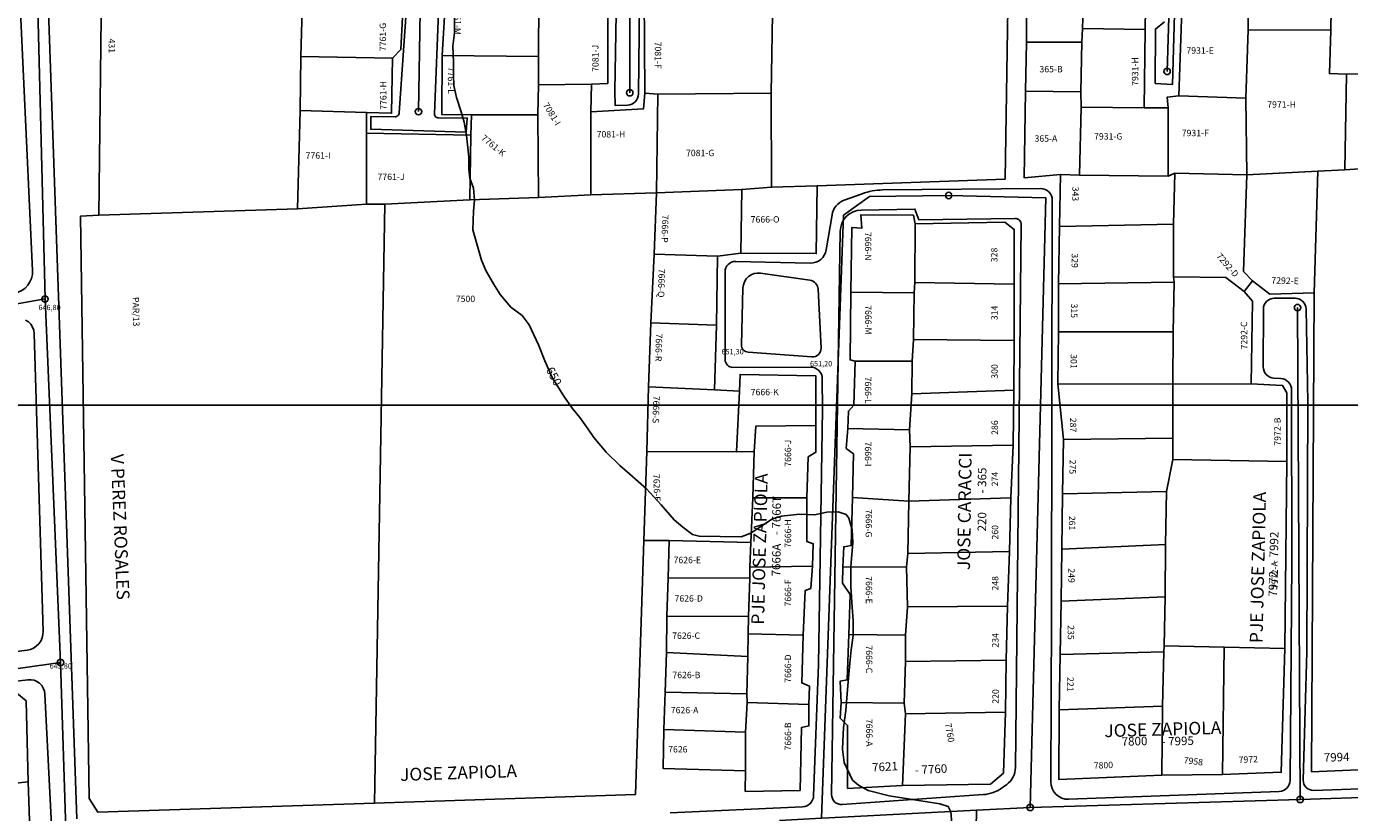
# Model space of a CAD drawing. Extents: x 352600 to 359942, y 6295600 to 6302454.
# Drawn here: x 355859 to 356170, y 6297904 to 6298089 of the extents above; entities that cross this region are included whole.
import ezdxf

# ---------------------------------------------------------------- set-up
doc = ezdxf.new("R2010")
doc.units = 0
doc.header["$MEASUREMENT"] = 0
doc.layers.get('0').update_dxf_attribs({"linetype": 'CONTINUOUS'})
for name, color, linetype in [('1010', 7, 'CONTINUOUS'), ('1400', 7, 'CONTINUOUS'), ('1500', 7, 'CONTINUOUS'), ('2000', 7, 'CONTINUOUS'), ('2510', 7, 'CONTINUOUS'), ('LIMITE_PREDIAL', 7, 'CONTINUOUS')]:
    doc.layers.add(name, color=color, linetype=linetype)

msp = doc.modelspace()

# ---------------------------------------------------------------- linework, layer by layer
at = {"color": 3}
for points in [[(355300, 6298000), (356200, 6298000), (356200, 6298600), (355300, 6298600), (355300, 6298000)], [(355300, 6297400), (356200, 6297400), (356200, 6298000), (355300, 6298000), (355300, 6297400)]]:
    msp.add_lwpolyline(points, dxfattribs=at)
at = {"color": 10}
for points in [[(356130.63, 6298205.86), (356126.66, 6298078.43)], [(355952.89, 6298201.2), (355950.73, 6298068.96)], [(356000.36, 6298202.12), (356000.38, 6298073.41)], [(355861.02, 6298102.46), (355862.96, 6298024.93)], [(356035.58, 6297902.34), (356045.4, 6297902.86), (356050.62, 6298044.63), (356056.69, 6298049.01), (356075.34, 6298049.25)], [(356075.34, 6298049.25), (356098.15, 6298048.72), (356094.51, 6297905.43)], [(355862.96, 6298024.93), (355606.59, 6297979.3)], [(355862.96, 6298024.93), (355866.63, 6297939.49)], [(356157.92, 6297907.32), (356157.32, 6298022.91)], [(355866.63, 6297939.49), (355619.44, 6297904.43)], [(355866.63, 6297939.49), (355868.03, 6297895.36), (355869.02, 6297863.97)], [(356094.51, 6297905.43), (356157.92, 6297907.32)], [(356157.92, 6297907.32), (356194.06, 6297908.48)], [(356035.58, 6297902.34), (356045.4, 6297902.86), (356047.17, 6297902.95), (356081.87, 6297904.77), (356094.51, 6297905.43)], [(356094.51, 6297905.43), (356081.87, 6297904.77), (356080.41, 6297823.69)]]:
    msp.add_lwpolyline(points, dxfattribs=at)
at = {"color": 1}
for points in [[(355959.19, 6298091.8), (355959.19, 6298087.51), (355958.79, 6298084.32), (355958.92, 6298080.65), (355958.92, 6298077.46), (355959.03, 6298075.09), (355959.67, 6298072.28), (355960.77, 6298068.92), (355961.44, 6298066.53), (355962.04, 6298063.36), (355962.58, 6298058.3), (355962.54, 6298055.43), (355962.76, 6298053.35), (355963.69, 6298051), (355963.91, 6298048.17), (355963.64, 6298045.6), (355963.46, 6298041.18), (355965.54, 6298034.05), (355966.56, 6298031.62), (355968.32, 6298028.48), (355969.91, 6298026), (355972.39, 6298022.99), (355975.13, 6298021.04), (355976.76, 6298018.83), (355978.93, 6298014.14), (355980.39, 6298010.37), (355982.15, 6298006.48), (355984.85, 6298002.1), (355986.88, 6297999.27), (355988.64, 6297997.07), (355990.6, 6297994.35), (355991.97, 6297992.34), (355994.8, 6297988.91), (355998.02, 6297985.76), (356000.37, 6297983.77), (356004.34, 6297980.32), (356007.75, 6297976.56), (356010.8, 6297973.01), (356012.88, 6297971.33), (356015.13, 6297969.6), (356016.68, 6297969.21), (356026.54, 6297969.06), (356028.84, 6297969.86), (356031.45, 6297971.63), (356033.93, 6297973.26), (356036.05, 6297973.92), (356040.29, 6297974.32), (356043.83, 6297974.18), (356046.66, 6297974.8), (356049.36, 6297974.89), (356051.22, 6297974.31), (356051.84, 6297973.38), (356052.63, 6297970.68), (356052.8, 6297967.7), (356052.36, 6297961.97), (356052.36, 6297957.28), (356052.62, 6297952.5), (356052.89, 6297949.36), (356052.88, 6297945.87), (356052.4, 6297942.46), (356052.13, 6297939.36), (356051.62, 6297934.12), (356051.15, 6297928.18), (356050.62, 6297924.24), (356050.44, 6297920.88), (356050.35, 6297919.11), (356050.75, 6297915.97), (356052.73, 6297911.85), (356054.11, 6297910.62), (356056.4, 6297909.37), (356061.31, 6297908.18), (356073.26, 6297906.25), (356075.2, 6297905.61), (356075.81, 6297904.36)], [(356075.81, 6297904.36), (356076.08, 6297901.62)]]:
    msp.add_lwpolyline(points, dxfattribs=at)
at = {"layer": '1400', "color": 2}
for points in [[(356130.1, 6298092.9), (356129.4, 6298072.7), (356126.7, 6298072.4), (356126.9, 6298069.9), (356121.3, 6298069.9), (356121.5, 6298088.3), (356121.8, 6298107.9)], [(355876.3, 6298104.6), (355875.6, 6298044.6), (355871.3, 6298044.4), (355873.3, 6297907.5), (355875.4, 6297904.3), (355940.4, 6297906.4), (356001.7, 6297908.5), (356003.7, 6297968.2), (356009.6, 6297968.2), (356009.4, 6297959.4), (356009.1, 6297950.4), (356009, 6297941.8), (356008.7, 6297932.5), (356008.4, 6297923.7), (356008.2, 6297914.6), (356027.6, 6297914), (356027.5, 6297909.2), (356040.4, 6297909.4), (356040.7, 6297924.2), (356042.5, 6297924.6), (356042.5, 6297929.6), (356042.6, 6297933.9), (356040.8, 6297934.7), (356041.1, 6297945.9), (356041.6, 6297956.4), (356042.9, 6297956.9), (356043.3, 6297962.1), (356043.5, 6297967.4), (356042, 6297967.9), (356042, 6297978.2), (356042.3, 6297987.8), (356044.1, 6297988.9), (356044.1, 6297995.2), (356044.1, 6298006.9), (356026.3, 6298007.2), (356026.2, 6298003.3), (356020.3, 6298003.6), (356020.8, 6298018.8), (356021, 6298035), (356026.5, 6298035.7), (356044.2, 6298035.6), (356044.4, 6298051.5), (356088.6, 6298053.1), (356089.3, 6298098.4)], [(356181.7, 6298078), (356168.8, 6298077.8), (356164.8, 6298077.9), (356165.1, 6298088.1), (356165.4, 6298103)], [(356093.6, 6298097.8), (356093.6, 6298085.3), (356093.4, 6298073.8), (356093.1, 6298053.4), (356101.6, 6298054.2), (356101.4, 6298042), (356101.1, 6298028.5), (356101.1, 6298017.2), (356101, 6298005), (356102.3, 6297991.9), (356102.1, 6297979.1), (356101.9, 6297966.1), (356101.8, 6297953.9), (356101.5, 6297941.4), (356101.3, 6297928.4), (356101.2, 6297912), (356125.4, 6297913), (356139.7, 6297913.2), (356153.5, 6297913.7), (356154.3, 6297942.8), (356154.8, 6297986.7), (356154.8, 6298002.9), (356153.8, 6298004.6), (356146.4, 6298005), (356146.7, 6298024.4), (356144.8, 6298026.7), (356146.7, 6298029.2), (356150.8, 6298026.1), (356161.2, 6298026.4), (356160.6, 6297913.8), (356186.2, 6297914.9)], [(355957.1, 6298095.3), (355956.3, 6298082.2), (355956.2, 6298068.3), (355963.2, 6298068.2), (355963, 6298063.4), (355938.5, 6298063.9), (355938.5, 6298068.8), (355944.4, 6298068.6), (355944.6, 6298081.5), (355946.6, 6298083.6), (355947.2, 6298095.8)], [(356003.8, 6298096.2), (356003.9, 6298073.3), (356003.6, 6298069.6), (355991.2, 6298068.9)], [(355991.2, 6298068.9), (355991.4, 6298075.4), (355995.2, 6298075.6), (355995.2, 6298095.2)], [(356049.85, 6297935.1), (356051.45, 6297935.4), (356051.85, 6297946.1), (356052.15, 6297955.5), (356050.35, 6297958.1), (356050.45, 6297962), (356050.65, 6297966.7), (356052.45, 6297967), (356052.75, 6297978.3), (356052.95, 6297988.5), (356051.25, 6297989.8), (356051.65, 6297994.5), (356051.75, 6297998.6), (356053.05, 6298000), (356053.35, 6298010.3), (356052.15, 6298010.6), (356052.35, 6298026.5), (356052.55, 6298041.7), (356054.95, 6298041.6), (356054.65, 6298044.7), (356067.05, 6298044.6), (356067.45, 6298042.6), (356088.55, 6298043), (356090.75, 6298041.3), (356090.75, 6298028.4), (356090.75, 6298015.2), (356090.65, 6298003.5), (356090.45, 6297990.6), (356089.95, 6297978.2), (356089.65, 6297965.6), (356089.15, 6297952.7), (356088.85, 6297940), (356088.65, 6297927.8), (356088.25, 6297913.5), (356085.15, 6297910.9), (356064.45, 6297910.6), (356051.55, 6297909.9), (356051.55, 6297924.7), (356049.85, 6297926.4), (356050.05, 6297930.1), (356049.85, 6297935.1)], [(355858.5, 6297930.5), (355859, 6297911.4), (355859.7, 6297890.9)]]:
    msp.add_lwpolyline(points, dxfattribs=at)
at = {"layer": '1500', "color": 10}
for centre in [(356126.65, 6298078.43), (356000.37, 6298073.41), (355950.72, 6298068.96), (356075.33, 6298049.25), (355862.95, 6298024.93), (356157.32, 6298022.9), (355866.62, 6297939.49), (356157.92, 6297907.31), (356094.5, 6297905.43)]:
    msp.add_circle(centre, 0.759, dxfattribs=at)
at = {"layer": '2000', "color": 1}
for points in [[(356131.43, 6298199.8), (356127.95, 6298075.35), (356123.89, 6298075.61), (356123.91, 6298088.37), (356126.05, 6298090.07)], [(355860.33, 6298190.92), (355870.47, 6297902.72)], [(356002.91, 6298115.79), (356002.4, 6298073.12), (356002.35, 6298072.62), (356002.2, 6298072.14), (356001.97, 6298071.7), (356001.66, 6298071.31), (356001.28, 6298070.99), (356000.84, 6298070.75), (356000.37, 6298070.59), (355999.87, 6298070.52), (355996.93, 6298070.41), (355996.9, 6298073.88)], [(355996.9, 6298073.88), (355997.57, 6298114.64)], [(355955.54, 6298094.28), (355954.5, 6298068.46), (355954.51, 6298068.27), (355954.56, 6298068.09), (355954.64, 6298067.92), (355954.75, 6298067.78), (355954.9, 6298067.66), (355955.06, 6298067.57), (355955.24, 6298067.51), (355955.42, 6298067.49), (355962.17, 6298067.44), (355961.93, 6298064.17), (355939.52, 6298064.81), (355939.51, 6298067.81), (355945.21, 6298067.77), (355945.4, 6298067.78), (355945.58, 6298067.83), (355945.74, 6298067.92), (355945.89, 6298068.03), (355946.01, 6298068.17), (355946.11, 6298068.32), (355946.17, 6298068.5), (355946.2, 6298068.68), (355948.05, 6298095.78)], [(355800.32, 6298016.77), (355855.79, 6298026.33), (355856.68, 6298026.57), (355857.51, 6298026.96), (355858.26, 6298027.5), (355858.91, 6298028.17), (355859.42, 6298028.93), (355859.78, 6298029.78), (355859.99, 6298030.68), (355860.03, 6298031.61), (355857.22, 6298092.46)], [(356009.87, 6297904.14), (356040.99, 6297905.54), (356041.49, 6297905.61), (356041.97, 6297905.77), (356042.41, 6297906.02), (356042.8, 6297906.34), (356043.12, 6297906.73), (356043.36, 6297907.17), (356043.52, 6297907.65), (356043.58, 6297908.15), (356044.73, 6297938.99), (356045.68, 6297998.99), (356045.61, 6298006.2), (356045.56, 6298006.73), (356045.4, 6298007.24), (356045.14, 6298007.72), (356044.8, 6298008.13), (356044.38, 6298008.46), (356043.91, 6298008.71), (356043.4, 6298008.87), (356042.87, 6298008.92), (356024.64, 6298008.85), (356024.28, 6298008.89), (356023.93, 6298008.99), (356023.61, 6298009.16), (356023.33, 6298009.39), (356023.1, 6298009.67), (356022.92, 6298009.99), (356022.82, 6298010.34), (356022.78, 6298010.7), (356022.77, 6298031.32), (356022.82, 6298031.8), (356022.96, 6298032.26), (356023.19, 6298032.69), (356023.51, 6298033.06), (356023.88, 6298033.37), (356024.32, 6298033.59), (356024.78, 6298033.72), (356025.27, 6298033.76), (356042.8, 6298033.36), (356043.46, 6298033.4), (356044.1, 6298033.56), (356044.71, 6298033.83), (356045.25, 6298034.21), (356045.72, 6298034.67), (356046.1, 6298035.22), (356046.37, 6298035.81), (356046.54, 6298036.45), (356047.91, 6298044.72), (356048.04, 6298045.28), (356048.25, 6298045.83), (356048.52, 6298046.34), (356048.87, 6298046.81), (356049.27, 6298047.23), (356049.72, 6298047.6), (356050.21, 6298047.9), (356050.75, 6298048.14), (356054.96, 6298049.68), (356055.55, 6298049.88), (356056.14, 6298050.05), (356056.74, 6298050.2), (356057.35, 6298050.33), (356057.96, 6298050.42), (356058.58, 6298050.49), (356059.19, 6298050.54), (356059.81, 6298050.56), (356096.96, 6298050.87), (356097.49, 6298050.82), (356098, 6298050.67), (356098.47, 6298050.42), (356098.88, 6298050.09), (356099.22, 6298049.68), (356099.47, 6298049.21), (356099.62, 6298048.7), (356099.67, 6298048.17), (356099.53, 6297950.62), (356099.32, 6297911.44)], [(356068.34, 6298043.56), (356067.38, 6298046.05), (356054.78, 6298045.83), (356053.82, 6298045.72), (356052.9, 6298045.43), (356052.05, 6298044.97), (356051.31, 6298044.36), (356050.7, 6298043.61), (356050.24, 6298042.76), (356049.95, 6298041.84), (356049.84, 6298040.88), (356047.81, 6297908.45), (356047.85, 6297907.98), (356047.99, 6297907.52), (356048.22, 6297907.11), (356048.53, 6297906.75), (356048.9, 6297906.46), (356049.33, 6297906.25), (356049.79, 6297906.14), (356050.26, 6297906.12), (356083.43, 6297908.44), (356084.04, 6297908.5), (356084.64, 6297908.61), (356085.23, 6297908.75), (356085.81, 6297908.94), (356086.37, 6297909.17), (356086.92, 6297909.44), (356087.44, 6297909.75), (356087.95, 6297910.09), (356088.97, 6297910.84), (356089.42, 6297911.21), (356089.82, 6297911.63), (356090.17, 6297912.09), (356090.46, 6297912.59), (356090.7, 6297913.12), (356090.87, 6297913.67), (356090.98, 6297914.24), (356091.02, 6297914.82), (356092.36, 6298042.39), (356092.34, 6298042.67), (356092.25, 6298042.95), (356092.12, 6298043.21), (356091.94, 6298043.43), (356091.71, 6298043.61), (356091.46, 6298043.75), (356091.18, 6298043.83), (356090.89, 6298043.86), (356068.34, 6298043.56)], [(356031.08, 6298031), (356030.33, 6298031.03), (356029.59, 6298030.9), (356028.89, 6298030.61), (356028.26, 6298030.19), (356027.74, 6298029.64), (356027.34, 6298029), (356027.09, 6298028.29), (356026.99, 6298027.54), (356026.65, 6298014.14), (356026.67, 6298013.82), (356026.75, 6298013.52), (356026.89, 6298013.24), (356027.08, 6298012.99), (356027.31, 6298012.78), (356027.57, 6298012.62), (356027.86, 6298012.51), (356028.17, 6298012.46), (356043.2, 6298011.32), (356043.62, 6298011.33), (356044.03, 6298011.43), (356044.41, 6298011.62), (356044.74, 6298011.88), (356045, 6298012.2), (356045.2, 6298012.57), (356045.31, 6298012.98), (356045.33, 6298013.4), (356044.65, 6298027.22), (356044.59, 6298027.6), (356044.47, 6298027.98), (356044.29, 6298028.32), (356044.06, 6298028.63), (356043.77, 6298028.89), (356043.44, 6298029.11), (356043.08, 6298029.26), (356042.71, 6298029.35), (356031.08, 6298031)], [(356099.32, 6297911.44), (356099.39, 6297910.63), (356099.63, 6297909.84), (356100.03, 6297909.12), (356100.56, 6297908.49), (356101.2, 6297907.99), (356101.93, 6297907.62), (356102.72, 6297907.4), (356103.54, 6297907.35), (356153.03, 6297909.17), (356153.53, 6297909.23), (356154, 6297909.39), (356154.43, 6297909.63), (356154.81, 6297909.96), (356155.12, 6297910.34), (356155.36, 6297910.79), (356155.5, 6297911.26), (356155.55, 6297911.76), (356155.97, 6297963.1), (356155.91, 6298003.57), (356155.86, 6298004.07), (356155.72, 6298004.55), (356155.5, 6298005), (356155.19, 6298005.39), (356154.81, 6298005.72), (356154.38, 6298005.98), (356153.91, 6298006.15), (356153.41, 6298006.23), (356151.74, 6298006.33), (356151.25, 6298006.41), (356150.78, 6298006.58), (356150.34, 6298006.83), (356149.97, 6298007.16), (356149.66, 6298007.56), (356149.44, 6298008), (356149.3, 6298008.48), (356149.25, 6298008.98), (356149.3, 6298022.59), (356149.35, 6298023.08), (356149.5, 6298023.55), (356149.73, 6298023.98), (356150.04, 6298024.36), (356150.42, 6298024.67), (356150.86, 6298024.9), (356151.33, 6298025.04), (356151.81, 6298025.09), (356156.77, 6298025.09), (356157.26, 6298025.04), (356157.74, 6298024.9), (356158.17, 6298024.67), (356158.56, 6298024.36), (356158.88, 6298023.98), (356159.11, 6298023.55), (356159.27, 6298023.08), (356159.32, 6298022.59), (356159.75, 6298000.65), (356159.46, 6297941.98), (356158.65, 6297911.86), (356158.69, 6297911.38), (356158.82, 6297910.92), (356159.04, 6297910.5), (356159.34, 6297910.13), (356159.72, 6297909.82), (356160.14, 6297909.61), (356160.6, 6297909.48), (356161.08, 6297909.44), (356185.09, 6297910.25)], [(355800.32, 6297934.9), (355858.73, 6297942.38), (355859.51, 6297942.55), (355860.24, 6297942.87), (355860.91, 6297943.31), (355861.48, 6297943.87), (355861.94, 6297944.52), (355862.28, 6297945.25), (355862.47, 6297946.03), (355862.52, 6297946.82), (355860.42, 6298016.78), (355860.31, 6298017.57), (355860.04, 6298018.32), (355859.61, 6298018.99), (355859.06, 6298019.55), (355858.39, 6298019.99)], [(355800.32, 6297856.97), (355861.44, 6297866.41), (355862.38, 6297866.64), (355863.27, 6297867.05), (355864.07, 6297867.61), (355864.75, 6297868.3), (355865.29, 6297869.11), (355865.68, 6297870.01), (355865.9, 6297870.96), (355865.94, 6297871.93), (355862.93, 6297932.05), (355862.82, 6297932.78), (355862.56, 6297933.47), (355862.17, 6297934.09), (355861.66, 6297934.62), (355861.05, 6297935.03), (355860.37, 6297935.31), (355859.65, 6297935.45), (355858.92, 6297935.44), (355800.34, 6297928.36)]]:
    msp.add_lwpolyline(points, dxfattribs=at)
at = {"layer": 'LIMITE_PREDIAL', "color": 4}
for points in [[(356089.8, 6298130.5), (356091.2, 6298198.8), (356035, 6298197.5), (356034.5, 6298142.2), (356034.3, 6298136), (356034.2, 6298116.8), (356034, 6298096.6), (356033.6, 6298073.3), (356033.7, 6298051.2), (356044.4, 6298051.5), (356088.6, 6298053.1), (356089.3, 6298098.4), (356089.7, 6298114.7), (356089.8, 6298130.5)], [(356121.5, 6298088.3), (356121.8, 6298107.9), (356107.3, 6298108.2), (356107.1, 6298098), (356106.8, 6298088.5), (356121.5, 6298088.3)], [(355875.6, 6298044.6), (355876.3, 6298104.6), (355896.1, 6298104.9), (355903.2, 6298105.4), (355923.6, 6298105.5), (355923.5, 6298095.9), (355923.1, 6298081.9), (355922.9, 6298069.2), (355922.3, 6298046.1), (355875.6, 6298044.6)], [(356165.1, 6298088.1), (356165.4, 6298103), (356146, 6298103.1), (356145.7, 6298092.6), (356145.7, 6298088.2), (356165.1, 6298088.1)], [(356093.6, 6298085.3), (356093.6, 6298097.8), (356107.1, 6298098), (356106.8, 6298088.5), (356106.6, 6298085.3), (356093.6, 6298085.3)], [(355944.6, 6298081.5), (355946.6, 6298083.6), (355947.2, 6298095.8), (355923.5, 6298095.9), (355923.1, 6298081.9), (355944.6, 6298081.5)], [(355957.1, 6298095.3), (355956.3, 6298082.2), (355978.9, 6298081.9), (355979, 6298095.3), (355957.1, 6298095.3)], [(355991.4, 6298075.4), (355995.2, 6298075.6), (355995.2, 6298095.2), (355979, 6298095.3), (355978.9, 6298081.9), (355978.9, 6298075.3), (355991.4, 6298075.4)], [(356003.8, 6298096.2), (356003.9, 6298073.3), (356007, 6298073.1), (356033.6, 6298073.3), (356034, 6298096.6), (356003.8, 6298096.2)], [(356130.1, 6298092.9), (356129.4, 6298072.7), (356145.2, 6298072.1), (356145.7, 6298088.2), (356145.7, 6298092.6), (356130.1, 6298092.9)], [(356121.3, 6298069.9), (356121.5, 6298088.3), (356106.8, 6298088.5), (356106.6, 6298085.3), (356106.4, 6298073.6), (356106.5, 6298070), (356121.3, 6298069.9)], [(356168.8, 6298077.8), (356164.8, 6298077.9), (356165.1, 6298088.1), (356145.7, 6298088.2), (356145.2, 6298072.1), (356145.4, 6298054.1), (356162.1, 6298055), (356168.4, 6298055.3), (356168.8, 6298077.8)], [(356093.4, 6298073.8), (356093.6, 6298085.3), (356106.6, 6298085.3), (356106.4, 6298073.6), (356093.4, 6298073.8)], [(355938.5, 6298068.8), (355944.4, 6298068.6), (355944.6, 6298081.5), (355923.1, 6298081.9), (355922.9, 6298069.2), (355938.5, 6298068.8)], [(355956.3, 6298082.2), (355956.2, 6298068.3), (355963.2, 6298068.2), (355978.8, 6298068.2), (355978.9, 6298075.3), (355978.9, 6298081.9), (355956.3, 6298082.2)], [(356181.7, 6298078), (356168.8, 6298077.8), (356168.4, 6298055.3), (356187.8, 6298056.6), (356188, 6298077.9), (356181.7, 6298078)], [(355991.2, 6298068.9), (355991.4, 6298075.4), (355978.9, 6298075.3), (355978.8, 6298068.2), (355978.9, 6298048.8), (355991.2, 6298049.4), (355991.2, 6298068.9)], [(356003.9, 6298073.3), (356003.6, 6298069.6), (355991.2, 6298068.9), (355991.2, 6298049.4), (356006.7, 6298049.9), (356007, 6298073.1), (356003.9, 6298073.3)], [(356007, 6298073.1), (356006.7, 6298049.9), (356026.7, 6298050.7), (356033.7, 6298051.2), (356033.6, 6298073.3), (356007, 6298073.1)], [(356101.6, 6298054.2), (356093.1, 6298053.4), (356093.4, 6298073.8), (356106.4, 6298073.6), (356106.5, 6298070), (356106.1, 6298054), (356101.6, 6298054.2)], [(356129.4, 6298072.7), (356126.7, 6298072.4), (356126.9, 6298069.9), (356126.9, 6298053.8), (356128.5, 6298054.5), (356145.4, 6298054.1), (356145.2, 6298072.1), (356129.4, 6298072.7)], [(355938.5, 6298063.9), (355938.5, 6298068.8), (355922.9, 6298069.2), (355922.3, 6298046.1), (355938.5, 6298047.2), (355938.5, 6298063.9)], [(356126.9, 6298069.9), (356121.3, 6298069.9), (356106.5, 6298070), (356106.1, 6298054), (356126.9, 6298053.8), (356126.9, 6298069.9)], [(355963.2, 6298068.2), (355963, 6298063.4), (355962.8, 6298048.2), (355978.9, 6298048.8), (355978.8, 6298068.2), (355963.2, 6298068.2)], [(355963, 6298063.4), (355938.5, 6298063.9), (355938.5, 6298047.2), (355942.8, 6298047.2), (355962.8, 6298048.2), (355963, 6298063.4)], [(356187.3, 6297961.9), (356186.2, 6297914.9), (356160.6, 6297913.8), (356161.2, 6298026.4), (356162.1, 6298055), (356168.4, 6298055.3), (356187.8, 6298056.6), (356187.7, 6298039.6), (356187.7, 6298029), (356187.5, 6298019.3), (356187.3, 6298010.1), (356187.2, 6298000), (356187.9, 6297991.7), (356187.6, 6297981.5), (356187.3, 6297961.9)], [(356101.4, 6298042), (356101.6, 6298054.2), (356106.1, 6298054), (356126.9, 6298053.8), (356128.5, 6298054.5), (356128.2, 6298042.5), (356101.4, 6298042)], [(356146.7, 6298029.2), (356144.8, 6298026.7), (356140.5, 6298030), (356128.2, 6298030.1), (356128.2, 6298042.5), (356128.5, 6298054.5), (356145.4, 6298054.1), (356144.6, 6298031.4), (356146.7, 6298029.2)], [(356161.2, 6298026.4), (356150.8, 6298026.1), (356146.7, 6298029.2), (356144.6, 6298031.4), (356145.4, 6298054.1), (356162.1, 6298055), (356161.2, 6298026.4)], [(356026.5, 6298035.7), (356021, 6298035), (356006.1, 6298035.5), (356006.7, 6298049.9), (356026.7, 6298050.7), (356026.5, 6298035.7)], [(356044.4, 6298051.5), (356044.2, 6298035.6), (356026.5, 6298035.7), (356026.7, 6298050.7), (356033.7, 6298051.2), (356044.4, 6298051.5)], [(355940.4, 6297906.4), (355875.4, 6297904.3), (355873.3, 6297907.5), (355871.3, 6298044.4), (355875.6, 6298044.6), (355922.3, 6298046.1), (355938.5, 6298047.2), (355942.8, 6298047.2), (355940.4, 6297906.4)], [(356003.7, 6297968.2), (356001.7, 6297908.5), (355940.4, 6297906.4), (355942.8, 6298047.2), (355962.8, 6298048.2), (355978.9, 6298048.8), (355991.2, 6298049.4), (356006.7, 6298049.9), (356006.1, 6298035.5), (356005.3, 6298019.3), (356004.8, 6298004.3), (356004.4, 6297989.1), (356003.7, 6297968.2)], [(356052.35, 6298026.5), (356052.55, 6298041.7), (356054.95, 6298041.6), (356054.65, 6298044.7), (356067.05, 6298044.6), (356067.45, 6298042.6), (356067.35, 6298028.8), (356067.25, 6298026.4), (356052.35, 6298026.5)], [(356067.45, 6298042.6), (356088.55, 6298043), (356090.75, 6298041.3), (356090.75, 6298028.4), (356067.35, 6298028.8), (356067.45, 6298042.6)], [(356101.1, 6298028.5), (356101.4, 6298042), (356128.2, 6298042.5), (356128.2, 6298030.1), (356128.3, 6298028.9), (356101.1, 6298028.5)], [(356021, 6298035), (356020.8, 6298018.8), (356005.3, 6298019.3), (356006.1, 6298035.5), (356021, 6298035)], [(356090.75, 6298028.4), (356090.75, 6298015.2), (356067.05, 6298015.4), (356067.25, 6298026.4), (356067.35, 6298028.8), (356090.75, 6298028.4)], [(356101.1, 6298017.2), (356101.1, 6298028.5), (356128.3, 6298028.9), (356128.1, 6298017.2), (356101.1, 6298017.2)], [(356144.8, 6298026.7), (356146.7, 6298024.4), (356146.4, 6298005), (356128, 6298004.9), (356128.1, 6298017.2), (356128.3, 6298028.9), (356128.2, 6298030.1), (356140.5, 6298030), (356144.8, 6298026.7)], [(356053.35, 6298010.3), (356052.15, 6298010.6), (356052.35, 6298026.5), (356067.25, 6298026.4), (356067.05, 6298015.4), (356066.75, 6298010.3), (356053.35, 6298010.3)], [(356020.8, 6298018.8), (356020.3, 6298003.6), (356004.8, 6298004.3), (356005.3, 6298019.3), (356020.8, 6298018.8)], [(356101, 6298005), (356101.1, 6298017.2), (356128.1, 6298017.2), (356128, 6298004.9), (356101, 6298005)], [(356090.75, 6298015.2), (356090.65, 6298003.5), (356066.65, 6298002.6), (356066.75, 6298010.3), (356067.05, 6298015.4), (356090.75, 6298015.2)], [(356051.65, 6297994.5), (356051.75, 6297998.6), (356053.05, 6298000), (356053.35, 6298010.3), (356066.75, 6298010.3), (356066.65, 6298002.6), (356066.15, 6297994.2), (356051.65, 6297994.5)], [(356026.2, 6298003.3), (356026.3, 6298007.2), (356044.1, 6298006.9), (356044.1, 6297995.2), (356030, 6297995), (356029.6, 6297989.1), (356025.5, 6297989), (356026.2, 6298003.3)], [(356020.3, 6298003.6), (356026.2, 6298003.3), (356025.5, 6297989), (356004.4, 6297989.1), (356004.8, 6298004.3), (356020.3, 6298003.6)], [(356090.65, 6298003.5), (356090.45, 6297990.6), (356066.25, 6297990.2), (356066.15, 6297994.2), (356066.65, 6298002.6), (356090.65, 6298003.5)], [(356102.3, 6297991.9), (356101, 6298005), (356128, 6298004.9), (356128, 6297992.2), (356102.3, 6297991.9)], [(356146.4, 6298005), (356153.8, 6298004.6), (356154.8, 6298002.9), (356154.8, 6297986.7), (356128, 6297987.2), (356128, 6298004.9), (356146.4, 6298005)], [(356044.1, 6297995.2), (356044.1, 6297988.9), (356042.3, 6297987.8), (356042, 6297978.2), (356029.3, 6297978.2), (356029.6, 6297989.1), (356030, 6297995), (356044.1, 6297995.2)], [(356052.75, 6297978.3), (356052.95, 6297988.5), (356051.25, 6297989.8), (356051.65, 6297994.5), (356066.15, 6297994.2), (356066.25, 6297990.2), (356065.95, 6297977.4), (356052.75, 6297978.3)], [(356102.1, 6297979.1), (356102.3, 6297991.9), (356128, 6297992.2), (356128, 6297987.2), (356126.5, 6297979.7), (356102.1, 6297979.1)], [(356009.6, 6297968.2), (356003.7, 6297968.2), (356004.4, 6297989.1), (356025.5, 6297989), (356029.6, 6297989.1), (356029.3, 6297978.2), (356028.8, 6297967.7), (356009.6, 6297968.2)], [(356090.45, 6297990.6), (356089.95, 6297978.2), (356065.95, 6297977.4), (356066.25, 6297990.2), (356090.45, 6297990.6)], [(356154.8, 6297986.7), (356154.3, 6297942.8), (356140.1, 6297943.1), (356126, 6297943.4), (356126.2, 6297954.9), (356126.3, 6297967.2), (356126.5, 6297979.7), (356128, 6297987.2), (356154.8, 6297986.7)], [(356101.9, 6297966.1), (356102.1, 6297979.1), (356126.5, 6297979.7), (356126.3, 6297967.2), (356101.9, 6297966.1)], [(356042, 6297978.2), (356042, 6297967.9), (356043.5, 6297967.4), (356043.3, 6297962.1), (356028.6, 6297961.9), (356028.8, 6297967.7), (356029.3, 6297978.2), (356042, 6297978.2)], [(356050.45, 6297962), (356050.65, 6297966.7), (356052.45, 6297967), (356052.75, 6297978.3), (356065.95, 6297977.4), (356065.75, 6297965.1), (356065.45, 6297961.9), (356050.45, 6297962)], [(356089.95, 6297978.2), (356089.65, 6297965.6), (356065.75, 6297965.1), (356065.95, 6297977.4), (356089.95, 6297978.2)], [(356009.4, 6297959.4), (356009.6, 6297968.2), (356028.8, 6297967.7), (356028.6, 6297961.9), (356028.6, 6297959.3), (356009.4, 6297959.4)], [(356101.8, 6297953.9), (356101.9, 6297966.1), (356126.3, 6297967.2), (356126.2, 6297954.9), (356101.8, 6297953.9)], [(356089.65, 6297965.6), (356089.15, 6297952.7), (356065.65, 6297952.6), (356065.45, 6297961.9), (356065.75, 6297965.1), (356089.65, 6297965.6)], [(356043.3, 6297962.1), (356042.9, 6297956.9), (356041.6, 6297956.4), (356041.1, 6297945.9), (356028.2, 6297946.2), (356028.3, 6297950.3), (356028.6, 6297959.3), (356028.6, 6297961.9), (356043.3, 6297962.1)], [(356051.85, 6297946.1), (356052.15, 6297955.5), (356050.35, 6297958.1), (356050.45, 6297962), (356065.45, 6297961.9), (356065.65, 6297952.6), (356065.15, 6297945.9), (356051.85, 6297946.1)], [(356009.1, 6297950.4), (356009.4, 6297959.4), (356028.6, 6297959.3), (356028.3, 6297950.3), (356009.1, 6297950.4)], [(356101.5, 6297941.4), (356101.8, 6297953.9), (356126.2, 6297954.9), (356126, 6297943.4), (356125.9, 6297942), (356101.5, 6297941.4)], [(356089.15, 6297952.7), (356088.85, 6297940), (356065.15, 6297939.7), (356065.15, 6297945.9), (356065.65, 6297952.6), (356089.15, 6297952.7)], [(356009, 6297941.8), (356009.1, 6297950.4), (356028.3, 6297950.3), (356028.2, 6297946.2), (356028.1, 6297940.9), (356009, 6297941.8)], [(356041.1, 6297945.9), (356040.8, 6297934.7), (356042.6, 6297933.9), (356042.5, 6297929.6), (356028, 6297930.1), (356027.9, 6297932.1), (356028.1, 6297940.9), (356028.2, 6297946.2), (356041.1, 6297945.9)], [(356050.05, 6297930.1), (356049.85, 6297935.1), (356051.45, 6297935.4), (356051.85, 6297946.1), (356065.15, 6297945.9), (356065.15, 6297939.7), (356064.85, 6297929.9), (356050.05, 6297930.1)], [(356008.7, 6297932.5), (356009, 6297941.8), (356028.1, 6297940.9), (356027.9, 6297932.1), (356008.7, 6297932.5)], [(356101.3, 6297928.4), (356101.5, 6297941.4), (356125.9, 6297942), (356125.6, 6297929.2), (356101.3, 6297928.4)], [(356139.7, 6297913.2), (356125.4, 6297913), (356125.6, 6297929.2), (356125.9, 6297942), (356126, 6297943.4), (356140.1, 6297943.1), (356139.7, 6297913.2)], [(356154.3, 6297942.8), (356153.5, 6297913.7), (356139.7, 6297913.2), (356140.1, 6297943.1), (356154.3, 6297942.8)], [(356088.85, 6297940), (356088.65, 6297927.8), (356065.15, 6297927.4), (356064.85, 6297929.9), (356065.15, 6297939.7), (356088.85, 6297940)], [(355841.1, 6297929.7), (355856.3, 6297932.3), (355858.5, 6297930.5), (355859, 6297911.4), (355842.1, 6297909.6), (355841.1, 6297929.7)], [(356008.4, 6297923.7), (356008.7, 6297932.5), (356027.9, 6297932.1), (356028, 6297930.1), (356027.6, 6297923.1), (356008.4, 6297923.7)], [(356042.5, 6297929.6), (356042.5, 6297924.6), (356040.7, 6297924.2), (356040.4, 6297909.4), (356027.5, 6297909.2), (356027.6, 6297914), (356027.6, 6297923.1), (356028, 6297930.1), (356042.5, 6297929.6)], [(356064.45, 6297910.6), (356051.55, 6297909.9), (356051.55, 6297924.7), (356049.85, 6297926.4), (356050.05, 6297930.1), (356064.85, 6297929.9), (356065.15, 6297927.4), (356064.45, 6297910.6)], [(356125.4, 6297913), (356101.2, 6297912), (356101.3, 6297928.4), (356125.6, 6297929.2), (356125.4, 6297913)], [(356088.65, 6297927.8), (356088.25, 6297913.5), (356085.15, 6297910.9), (356064.45, 6297910.6), (356065.15, 6297927.4), (356088.65, 6297927.8)], [(356027.6, 6297914), (356008.2, 6297914.6), (356008.4, 6297923.7), (356027.6, 6297923.1), (356027.6, 6297914)], [(355859, 6297911.4), (355859.7, 6297890.9), (355842.8, 6297889.7), (355842.4, 6297899.4), (355842.1, 6297909.6), (355859, 6297911.4)]]:
    msp.add_lwpolyline(points, dxfattribs=at)

# ---------------------------------------------------------------- texts
at = {"color": 1}
for s, p in [('646,80', (355861.42, 6298022.31)), ('651,30', (356021.95, 6298011.91)), ('651,20', (356042.74, 6298009.11)), ('645,80', (355864.06, 6297938.04))]:
    msp.add_text(s, height=1.25, dxfattribs=at).set_placement(p)
msp.add_text('650', height=2, rotation=298.0526, dxfattribs=at).set_placement((355980.61, 6298008.29))
at = {"color": 10}
for s, rotation, p in [('V PEREZ ROSALES', 272.4414, (355878.4, 6297988.43)), ('JOSE CARACCI', 89.1522, (356080.33, 6297961.2)), ('PJE JOSE ZAPIOLA', 88.5793, (356031.93, 6297948.34)), ('PJE JOSE ZAPIOLA', 88.6366, (356149.08, 6297944.01)), ('JOSE ZAPIOLA', 1.6616, (356111.96, 6297921.92)), ('JOSE ZAPIOLA', 1.9481, (355946.44, 6297911.62))]:
    msp.add_text(s, height=3, rotation=rotation, dxfattribs=at).set_placement(p)
at = {"layer": '1010', "color": 10}
for s, rotation, p in [(' - 365', 89.1522, (356084.11, 6297978.59)), (' - 7666T', 88.5793, (356035.71, 6297968.76)), ('220', 89.1522, (356084.11, 6297970.28)), (' - 7992', 88.6366, (356152.66, 6297961.99)), ('7666A', 88.5793, (356035.71, 6297959.69)), ('7972', 88.6366, (356152.49, 6297954.91)), ('7800', 1.6616, (356116, 6297919.9)), (' - 7995', 1.6616, (356124.76, 6297919.9)), ('7994', 1.8335, (356163.51, 6297916.14)), ('7621', 3.0367, (356057.39, 6297913.84)), (' - 7760', 3.0367, (356066.82, 6297913.17))]:
    msp.add_text(s, height=2, rotation=rotation, dxfattribs=at).set_placement(p)
at = {"layer": '2510', "color": 4}
for s, rotation, p in [('7761-M', 269.9777, (355959.18, 6298093.9)), ('7761-G', 90.4127, (355943.13, 6298083.18)), ('431', 271.4101, (355877.85, 6298086.12)), ('7081-J', 90.1836, (355993.05, 6298078.32)), ('7081-F', 269.9777, (356006.27, 6298085.41)), ('7931-H', 90.3554, (356119.9, 6298075.03)), ('7761-L', 269.9777, (355957.63, 6298079.5)), ('7761-H', 90.4127, (355943.23, 6298069.4)), ('7081-I', 302.006, (355979.9, 6298070.5)), ('7761-K', 321.0282, (355965.3, 6298062.5)), ('343', 269.4048, (356104.4, 6298051.34)), ('7666-P', 268.4307, (356007.99, 6298044.73)), ('7666-N', 270.1496, (356055.64, 6298040.67)), ('328', 90.1836, (356086.79, 6298033.58)), ('329', 269.4048, (356104.24, 6298035.66)), ('7292-D', 311.0015, (356138.12, 6298034.93)), ('7666-Q', 268.4307, (356007.17, 6298032.07)), ('7292-E', 358.3851, (356151.14, 6298028.58)), ('PAR/13', 271.4101, (355883.52, 6298025.39)), ('7666-M', 270.1496, (356055.68, 6298023.47)), ('314', 90.1836, (356086.83, 6298019.96)), ('315', 269.4048, (356104.12, 6298023.87)), ('7292-C', 90.47, (356145.52, 6298013.09)), ('7666-R', 268.4307, (356006.53, 6298016.83)), ('301', 269.4048, (356103.99, 6298011.97)), ('7666-L', 270.1496, (356055.63, 6298006.67)), ('300', 90.1836, (356086.87, 6298006.2)), ('7666-S', 268.4307, (356005.9, 6298002.21)), ('286', 90.1836, (356086.9, 6297993)), ('287', 269.4048, (356103.84, 6297997.02)), ('7972-B', 90.47, (356153.37, 6297990.46)), ('7666-J', 90.0117, (356038.31, 6297985.51)), ('7666-I', 270.1496, (356055.63, 6297991.41)), ('275', 269.4048, (356103.74, 6297987.17)), ('7626-F', 271.9258, (356005.9, 6297983.79)), ('274', 90.1836, (356086.94, 6297980.89)), ('7666-G', 270.1496, (356055.8, 6297975.54)), ('7666-H', 90.0117, (356038.31, 6297966.42)), ('261', 269.4048, (356103.6, 6297973.97)), ('260', 90.1836, (356086.98, 6297968.39)), ('7972-A', 90.47, (356152.72, 6297956.79)), ('249', 269.4048, (356103.47, 6297961.63)), ('7666-F', 90.0117, (356038.31, 6297952.65)), ('7666-E', 270.1496, (356055.84, 6297959.76)), ('248', 90.1836, (356087.01, 6297956.4)), ('235', 269.4048, (356103.33, 6297948.26)), ('234', 90.1836, (356087.05, 6297943)), ('7666-D', 90.0117, (356038.31, 6297934.72)), ('7666-C', 270.1496, (356055.88, 6297943.51)), ('221', 269.4048, (356103.21, 6297936.07)), ('220', 90.1836, (356087.09, 6297929.8)), ('7666-A', 270.1496, (356055.92, 6297926.25)), ('7666-B', 90.0117, (356038.31, 6297918.8)), ('7760', 280.0045, (356074.45, 6297925.1)), ('7958', 353.1712, (356130.49, 6297915.81)), ('7972', 2.2918, (356143.5, 6297915.86)), ('7800', 2.2918, (356109.45, 6297914.51))]:
    msp.add_text(s, height=1.5, rotation=rotation, dxfattribs=at).set_placement(p)
for s, p in [('7931-E', (356131.2, 6298082.6)), ('365-B', (356096.66, 6298078.2)), ('7971-H', (356150.2, 6298069.9)), ('7081-H', (355992.6, 6298062.9)), ('365-A', (356095.5, 6298061.9)), ('7931-G', (356109.5, 6298062.4)), ('7931-F', (356130.1, 6298063.2)), ('7761-I', (355924.2, 6298057.9)), ('7081-G', (356013.6, 6298058.5)), ('7761-J', (355941.1, 6298052.9)), ('7666-O', (356028.8, 6298042.9)), ('7500', (355959.5, 6298024.2)), ('7666-K', (356028.8, 6298002.3)), ('7626-E', (356010.67, 6297962.83)), ('7626-D', (356010.9, 6297953.8)), ('7626-C', (356010.34, 6297945.04)), ('7626-B', (356010.4, 6297935.8)), ('7626-A', (356010.02, 6297927.55)), ('7626', (356009.4, 6297918.34))]:
    msp.add_text(s, height=1.5, dxfattribs=at).set_placement(p)

doc.saveas('drawing.dxf')
